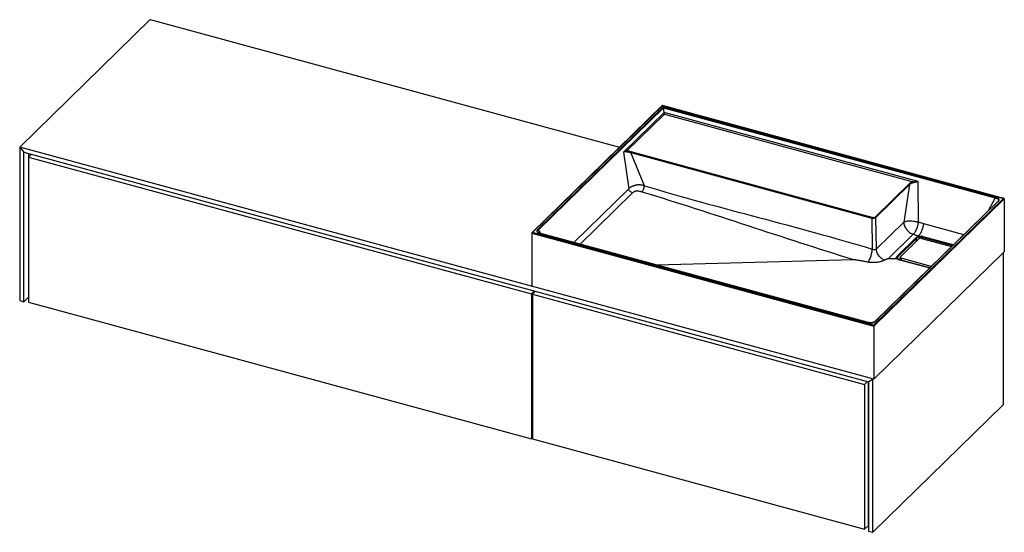
# Paper-space layout '_Trimetrisch' of a CAD drawing. Units: millimetres. Extents: x 2 to 1657, y -391 to 471.
import ezdxf

# ---------------------------------------------------------------- set-up
doc = ezdxf.new("R2010")
doc.units = ezdxf.units.MM

psp = doc.layouts.new('_Trimetrisch')

# ---------------------------------------------------------------- linework, layer by layer
at = {"color": 7, "linetype": 'Continuous', "lineweight": 25}
for p, q in [((221.1, 470.8), (1.8, 256.7)), ((221.1, 470.8), (1010, 256.4)), ((1081.7, 326.4), (862.6, 112.5)), ((863.7, 113), (1082.1, 326.2)), ((1083.4, 323.9), (873, 118.6)), ((873.9, 117.7), (1083.8, 322.6)), ((1084.7, 314.5), (1016.7, 248.2)), ((1655.9, 170.4), (1081.8, 326.4)), ((1082.1, 326.2), (1655.2, 170.4)), ((1641.3, 172.3), (1083.4, 323.9)), ((1084.7, 314.5), (1083.8, 322.6)), ((1083.8, 322.6), (1640.9, 171.2)), ((1511.5, 198.5), (1084.7, 314.5)), ((1021.6, 249.6), (1085.5, 311.9)), ((1085.5, 311.9), (1503.6, 198.3)), ((1437.2, -133.4), (1.8, 256.7)), ((1.8, 256.7), (1.8, -1.3)), ((1.8, 256.7), (8.8, 247.9)), ((1434.6, 138.5), (1029.5, 248.6)), ((8.8, -3.3), (8.8, 247.9)), ((8.8, 247.9), (1428.3, -137.9)), ((16.3, 245.9), (16.3, 4.9)), ((21.4, 244.5), (16.4, 239.6)), ((16.4, 239.6), (861.9, 9.8)), ((16.4, 239.6), (16.4, -3.9)), ((1016.7, 248.2), (1025.3, 186.5)), ((1029, 247.3), (1434.1, 137.2)), ((1051.6, 191.6), (1029, 247.3)), ((1496.5, 194.6), (1440, 139.4)), ((1440.8, 138.3), (1497.4, 193.5)), ((1497.4, 193.5), (1487.5, 130.5)), ((1512.1, 130.4), (1511.5, 198.5)), ((1655.2, 170.4), (1436.8, -42.7)), ((1437.2, -44.3), (1656.5, 169.8)), ((1656.5, 169.8), (1656.5, 80.6)), ((1645.1, 164.8), (1439.7, -35.8)), ((1440.4, -35.6), (1645.8, 164.9)), ((1434.1, 137.2), (1434.7, 85.2)), ((1441.5, 85.6), (1440.8, 138.3)), ((1487.5, 130.5), (1441.5, 85.6)), ((1521.1, 127.6), (1512.1, 130.4)), ((862.3, 111.9), (1437.2, -44.3)), ((862.3, 111.9), (862.3, 22.8)), ((1436.8, -42.7), (863.7, 113)), ((877.5, 111.1), (1425.9, -37.9)), ((1426.3, -37.8), (877.7, 111.3)), ((1461.8, 69.2), (1503.5, 110)), ((1507.8, 104), (1476.5, 73.4)), ((1477.4, 72.3), (1508.7, 102.9)), ((1481.8, 72), (1513.1, 102.5)), ((1503.5, 110), (1512.3, 107.3)), ((1512.3, 107.3), (1510.6, 105.6)), ((1512.3, 107.3), (1515.4, 106.4)), ((1517.1, 103.1), (1567.9, 89.3)), ((1071.3, 58.6), (1403, 67.6)), ((1656.5, 80.6), (1437.2, -133.4)), ((1461.8, 69.2), (1473.7, 69.5)), ((1475.5, 71.3), (1473.7, 69.5)), ((1473.7, 69.5), (1477.1, 68.6)), ((1531.2, 53.5), (1480.5, 67.3)), ((1481.5, 71.3), (1481.5, 67)), ((1533.8, 56.1), (1483.1, 69.9)), ((1654.8, 78.9), (1654.8, -176.9)), ((16.4, 4.1), (8.8, -3.3)), ((16.3, 4.9), (16.4, 4.9)), ((861.9, 9.8), (866.9, 14.7)), ((861.9, 9.8), (861.9, -233.7)), ((868.7, 14.2), (863.7, 9.3)), ((863.7, 9.3), (863.7, -234.1)), ((863.7, 9.3), (1421.7, -142.4)), ((868, 14.4), (868, 13.5)), ((1.8, -1.3), (8.8, -3.3)), ((16.4, -3.9), (861.9, -233.7)), ((1437.2, -44.3), (1437.2, -133.4)), ((1421.7, -142.4), (1426.8, -137.5)), ((1421.7, -142.4), (1421.7, -385.8)), ((1427.8, -137.8), (1427.8, -379.9)), ((1428.3, -137.9), (1435.4, -133)), ((1428.3, -137.9), (1428.3, -389)), ((1435.4, -391), (1435.4, -133)), ((1654.8, -176.9), (1435.4, -391)), ((861.9, -233.7), (863.7, -231.9)), ((863.7, -234.1), (1421.7, -385.8)), ((1421.7, -385.8), (1427.8, -379.9)), ((1427.8, -378.7), (1428.3, -378.9)), ((1428.3, -389), (1435.4, -391))]:
    psp.add_line(p, q, dxfattribs=at)
at = {"color": 60, "linetype": 'Continuous', "lineweight": 25}
for p, q in [((1025.3, 186.5), (932.8, 96.3)), ((943.5, 93.4), (1031.9, 179.6)), ((1640.9, 171.2), (1629.6, 149.5)), ((877.6, 111.3), (873.9, 117.7)), ((1588.4, 109.3), (1521.1, 127.6)), ((1508.7, 98.2), (1508.7, 102.9)), ((1519.5, 104.6), (1569.6, 91)), ((1519.5, 104.6), (1519.5, 102.5)), ((1570.7, 92.1), (1519.9, 105.9)), ((1477.4, 68.8), (1477.4, 72.3)), ((1481.5, 68.5), (1480.3, 67.4)), ((1480.3, 67.2), (1531.1, 53.4)), ((1483.1, 69.9), (1483.1, 66.6))]:
    psp.add_line(p, q, dxfattribs=at)
at = {"color": 7, "linetype": 'Continuous', "lineweight": 25, "flags": 128}
for points in [[(1082.1, 326.2), (1082, 326.3), (1081.9, 326.4), (1081.8, 326.4), (1081.8, 326.4), (1081.7, 326.4)], [(1656.5, 169.8), (1656.5, 169.9), (1656.4, 170.1), (1656.3, 170.2), (1656.2, 170.3), (1656, 170.4), (1655.9, 170.4), (1655.6, 170.5), (1655.4, 170.5), (1655.2, 170.4)], [(1483.1, 69.9), (1482.6, 70.1), (1482.2, 70.3), (1481.8, 70.5), (1481.6, 70.8), (1481.5, 71.1), (1481.5, 71.4), (1481.6, 71.7), (1481.8, 72)]]:
    psp.add_lwpolyline(points, dxfattribs=at)
at = {"color": 7, "linetype": 'Continuous', "lineweight": 25}
for centre, radius, start, end in [((1080.4, 322.3), 3.44, 5.6736, 28.627), ((1091.5, 315.2), 6.88, 185.6736, 208.627), ((1018.5, 248.3), 3.4, 2.3383, 21.8764), ((1500.5, 197), 3.35, 2.3513, 22.1827), ((1436.1, 137.2), 2.04, 140.4917, 179.745), ((1436.4, 144.7), 7.78, 252.9904, 305.1046), ((1436.4, 144.4), 6.16, 252.6917, 305.4033), ((1439.6, 138.2), 1.22, 4.6356, 74.2337), ((863.7, 111.6), 1.44, 91.6856, 165.1889), ((1512.9, 98.4), 7.5, 107.629, 132.29), ((1507.5, 102.8), 1.21, 3.3988, 72.9732), ((1513.1, 98), 6.64, 107.4953, 132.282), ((1515.6, 91.1), 15.3, 90.5491, 108.9795), ((1515.6, 91.5), 13.6, 90.5393, 109.1094), ((1515.8, 98.7), 4.62, 72.696, 125.3989), ((1490.8, 105.1), 24.6, 359.887, 3.0827), ((1521.6, 104.6), 2.1, 142.2594, 180.0022), ((1478.6, 71.1), 3.11, 131.5848, 176.2556), ((1478.9, 71.5), 3.41, 183.5037, 238.4478), ((1476.2, 72.3), 1.21, 3.3988, 72.9732), ((1479.2, 70.3), 2.77, 131.6038, 176.3806), ((1482.8, 77.2), 10.3, 236.6685, 255.9027), ((1433.7, -44.4), 3.46, 1.6072, 28.502)]:
    psp.add_arc(centre, radius, start, end, dxfattribs=at)
at = {"color": 60, "linetype": 'Continuous', "lineweight": 25}
psp.add_arc((1480.5, 67), 0.267, 81.4077, 138.5416, dxfattribs=at)
at = {"color": 7, "linetype": 'Continuous', "lineweight": 25}
for points, knots in [([(1021.6, 249.6), (1021.4, 249.5), (1021.1, 249.4), (1020.6, 249.3), (1020.3, 249.3), (1019.6, 249.1), (1019.2, 249.1), (1018.4, 248.9), (1018, 248.8), (1017.5, 248.6), (1017.4, 248.6), (1017.1, 248.4), (1017, 248.4), (1016.9, 248.3), (1016.9, 248.3), (1016.8, 248.2), (1016.8, 248.2), (1016.7, 248.2)], [0, 0, 0, 0, 0.125, 0.125, 0.25, 0.25, 0.5, 0.5, 0.75, 0.75, 0.875, 0.875, 0.9375, 0.9375, 0.96875, 0.96875, 1, 1, 1, 1]), ([(1021.9, 248.4), (1021.6, 248.4), (1021.3, 248.4), (1020.7, 248.4), (1020.5, 248.4), (1019.7, 248.4), (1019.3, 248.5), (1018.4, 248.5), (1018, 248.5), (1017.5, 248.5), (1017.4, 248.4), (1017.1, 248.4), (1017, 248.4), (1016.9, 248.3), (1016.9, 248.3), (1016.8, 248.2), (1016.8, 248.2), (1016.7, 248.2)], [0, 0, 0, 0, 0.125, 0.125, 0.25, 0.25, 0.5, 0.5, 0.75, 0.75, 0.875, 0.875, 0.9375, 0.9375, 0.96875, 0.96875, 1, 1, 1, 1]), ([(1029.5, 248.6), (1028.9, 248.8), (1028.3, 248.9), (1027.3, 249.2), (1027, 249.2), (1026.4, 249.4), (1026, 249.4), (1025, 249.6), (1024.4, 249.6), (1023.3, 249.7), (1023, 249.7), (1022.3, 249.6), (1022, 249.6), (1021.6, 249.6)], [0, 0, 0, 0, 0.25, 0.25, 0.375, 0.375, 0.5, 0.5, 0.75, 0.75, 0.875, 0.875, 1, 1, 1, 1]), ([(1021.9, 248.4), (1022.2, 248.5), (1022.5, 248.5), (1023.1, 248.5), (1023.4, 248.5), (1024.4, 248.4), (1025, 248.3), (1025.9, 248.1), (1026.2, 248.1), (1026.8, 247.9), (1027, 247.9), (1027.9, 247.6), (1028.5, 247.5), (1029, 247.3)], [0, 0, 0, 0, 0.125, 0.125, 0.25, 0.25, 0.5, 0.5, 0.625, 0.625, 0.75, 0.75, 1, 1, 1, 1]), ([(1029.5, 248.6), (1029.4, 248.5), (1029.2, 248.3), (1029.1, 247.8), (1029, 247.6), (1029, 247.3)], [0, 0, 0, 0, 0.5, 0.5, 1, 1, 1, 1]), ([(1503.6, 198.3), (1503.9, 198.3), (1504.3, 198.3), (1505, 198.4), (1505.3, 198.4), (1506.3, 198.5), (1507, 198.5), (1508.3, 198.6), (1509, 198.7), (1509.9, 198.7), (1510.3, 198.7), (1510.7, 198.6), (1510.9, 198.6), (1511.1, 198.6), (1511.2, 198.6), (1511.4, 198.5), (1511.5, 198.5), (1511.5, 198.5)], [0, 0, 0, 0, 0.125, 0.125, 0.25, 0.25, 0.5, 0.5, 0.75, 0.75, 0.875, 0.875, 0.9375, 0.9375, 0.96875, 0.96875, 1, 1, 1, 1]), ([(1503.8, 197.2), (1504.1, 197.2), (1504.5, 197.3), (1505.1, 197.4), (1505.5, 197.5), (1506.5, 197.8), (1507.1, 198), (1508.4, 198.3), (1509, 198.4), (1510, 198.5), (1510.3, 198.6), (1510.8, 198.6), (1510.9, 198.6), (1511.1, 198.6), (1511.2, 198.6), (1511.3, 198.5), (1511.4, 198.5), (1511.5, 198.5), (1511.5, 198.5), (1511.5, 198.5)], [0, 0, 0, 0, 0.125, 0.125, 0.25, 0.25, 0.5, 0.5, 0.75, 0.75, 0.875, 0.875, 0.9375, 0.9375, 0.96875, 0.96875, 0.984375, 0.984375, 1, 1, 1, 1]), ([(1051.6, 191.6), (1050.4, 192), (1049.2, 192.3), (1047.4, 192.6), (1046.7, 192.7), (1045.5, 192.9), (1044.9, 192.9), (1043.6, 193), (1042.9, 193), (1042, 193), (1041.6, 193), (1041, 193), (1040.6, 193), (1039.6, 192.9), (1038.9, 192.8), (1038, 192.6), (1037.6, 192.5), (1037, 192.4), (1036.6, 192.3), (1035.7, 192.1), (1035, 191.9), (1033.8, 191.5), (1033.2, 191.3), (1032.1, 190.9), (1031.6, 190.7), (1030.8, 190.3), (1030.6, 190.2), (1030.1, 190), (1029.9, 189.9), (1028.7, 189.3), (1028, 188.7), (1026.5, 187.7), (1025.9, 187.1), (1025.3, 186.5)], [0, 0, 0, 0, 0.125, 0.125, 0.1875, 0.1875, 0.25, 0.25, 0.3125, 0.3125, 0.34375, 0.34375, 0.375, 0.375, 0.4375, 0.4375, 0.46875, 0.46875, 0.5, 0.5, 0.5625, 0.5625, 0.625, 0.625, 0.6875, 0.6875, 0.71875, 0.71875, 0.75, 0.75, 0.875, 0.875, 1, 1, 1, 1]), ([(1031.9, 179.6), (1031.1, 179.8), (1030.4, 180.2), (1029, 181.1), (1028.3, 181.6), (1027.1, 182.8), (1026.6, 183.5), (1025.8, 185), (1025.5, 185.7), (1025.3, 186.5)], [0, 0, 0, 0, 0.25, 0.25, 0.5, 0.5, 0.75, 0.75, 1, 1, 1, 1]), ([(1031.9, 179.6), (1032.3, 180), (1032.7, 180.4), (1033.5, 181.1), (1033.9, 181.5), (1034.6, 182), (1034.9, 182.1), (1035.4, 182.4), (1035.7, 182.6), (1036.2, 182.8), (1036.4, 182.9), (1036.7, 183), (1036.9, 183.1), (1037.3, 183.1), (1037.5, 183.2), (1037.9, 183.3), (1038.1, 183.3), (1038.7, 183.3), (1039.1, 183.3), (1039.9, 183.2), (1040.4, 183.2), (1041.6, 183), (1042.4, 182.8), (1043.9, 182.5), (1044.7, 182.3), (1046.2, 181.8), (1046.9, 181.6), (1047.6, 181.4)], [0, 0, 0, 0, 0.125, 0.125, 0.25, 0.25, 0.3125, 0.3125, 0.375, 0.375, 0.40625, 0.40625, 0.4375, 0.4375, 0.46875, 0.46875, 0.5, 0.5, 0.5625, 0.5625, 0.625, 0.625, 0.75, 0.75, 0.875, 0.875, 1, 1, 1, 1]), ([(1047.6, 181.4), (1047.9, 181.6), (1048.1, 181.9), (1048.5, 182.4), (1048.8, 182.8), (1049.2, 183.6), (1049.5, 184), (1049.9, 184.9), (1050.1, 185.4), (1050.5, 186.4), (1050.7, 186.9), (1051, 187.9), (1051.1, 188.4), (1051.3, 189.4), (1051.4, 189.9), (1051.5, 190.8), (1051.6, 191.2), (1051.6, 191.6)], [0, 0, 0, 0, 0.125, 0.125, 0.25, 0.25, 0.375, 0.375, 0.5, 0.5, 0.625, 0.625, 0.75, 0.75, 0.875, 0.875, 1, 1, 1, 1]), ([(1503.6, 198.3), (1503.1, 198.2), (1502.7, 198.1), (1501.9, 198), (1501.6, 197.8), (1500.8, 197.6), (1500.5, 197.4), (1499.9, 197.1), (1499.6, 197), (1498.7, 196.5), (1498.2, 196.1), (1497.3, 195.4), (1496.9, 195), (1496.5, 194.6)], [0, 0, 0, 0, 0.125, 0.125, 0.25, 0.25, 0.375, 0.375, 0.5, 0.5, 0.75, 0.75, 1, 1, 1, 1]), ([(1496.5, 194.6), (1496.7, 194.5), (1497, 194.4), (1497.3, 194), (1497.4, 193.7), (1497.4, 193.5)], [0, 0, 0, 0, 0.5, 0.5, 1, 1, 1, 1]), ([(1497.4, 193.5), (1497.8, 193.9), (1498.1, 194.2), (1499, 195), (1499.4, 195.3), (1500.2, 195.8), (1500.4, 196), (1501, 196.3), (1501.3, 196.4), (1502, 196.7), (1502.3, 196.8), (1503, 197), (1503.4, 197.1), (1503.8, 197.2)], [0, 0, 0, 0, 0.25, 0.25, 0.5, 0.5, 0.625, 0.625, 0.75, 0.75, 0.875, 0.875, 1, 1, 1, 1]), ([(1641.3, 172.3), (1641.2, 172.2), (1641.1, 172), (1641, 171.7), (1640.9, 171.4), (1640.9, 171.2)], [0, 0, 0, 0, 0.5, 0.5, 1, 1, 1, 1]), ([(1645.8, 164.9), (1646.2, 165.2), (1646.5, 165.5), (1647.1, 166.2), (1647.4, 166.6), (1647.7, 167.1), (1647.7, 167.3), (1647.9, 167.7), (1647.9, 167.9), (1647.9, 168.2), (1647.9, 168.3), (1647.9, 168.5), (1647.9, 168.6), (1647.8, 168.9), (1647.7, 169), (1647.5, 169.4), (1647.4, 169.6), (1647, 169.9), (1646.8, 170.1), (1646.4, 170.4), (1646.2, 170.5), (1645.6, 170.8), (1645.4, 171), (1644.5, 171.3), (1643.9, 171.5), (1642.7, 172), (1642, 172.1), (1641.3, 172.3)], [0, 0, 0, 0, 0.125, 0.125, 0.25, 0.25, 0.3125, 0.3125, 0.375, 0.375, 0.40625, 0.40625, 0.4375, 0.4375, 0.5, 0.5, 0.5625, 0.5625, 0.625, 0.625, 0.6875, 0.6875, 0.75, 0.75, 0.875, 0.875, 1, 1, 1, 1]), ([(1646.8, 166.8), (1646.8, 166.7), (1646.7, 166.5), (1646.3, 166), (1645.7, 165.3), (1645.3, 164.9), (1645.1, 164.7)], [0, 0, 0, 0, 0.046829, 0.405581, 0.7797, 1, 1, 1, 1]), ([(1487.5, 130.5), (1487.6, 130.5), (1487.6, 130.5), (1487.6, 130.6), (1487.7, 130.6), (1488, 130.7), (1488.3, 130.9), (1488.7, 131.1), (1489, 131.2), (1490, 131.6), (1490.7, 131.8), (1492.3, 132.2), (1493.2, 132.4), (1495.3, 132.6), (1496.4, 132.7), (1498.8, 132.6), (1500.1, 132.6), (1502.6, 132.3), (1503.8, 132.1), (1506.3, 131.7), (1507.5, 131.5), (1509.2, 131.1), (1509.8, 130.9), (1510.6, 130.7), (1511.1, 130.6), (1511.5, 130.5), (1511.8, 130.5), (1511.9, 130.4), (1512.1, 130.4)], [0, 0, 0, 0, 0.001953, 0.001953, 0.007812, 0.03125, 0.0625, 0.0625, 0.125, 0.125, 0.25, 0.25, 0.375, 0.375, 0.5, 0.5, 0.625, 0.625, 0.75, 0.75, 0.875, 0.875, 0.9375, 0.9375, 0.96875, 0.984375, 0.984375, 1, 1, 1, 1]), ([(873, 118.6), (872.7, 118.3), (872.3, 117.9), (871.7, 117.2), (871.5, 116.9), (871.2, 116.3), (871.1, 116.1), (871, 115.7), (870.9, 115.5), (870.9, 115.3), (870.9, 115.2), (870.9, 115), (870.9, 114.9), (871, 114.6), (871.1, 114.4), (871.3, 114), (871.5, 113.9), (871.8, 113.5), (872, 113.4), (872.4, 113), (872.7, 112.9), (873.2, 112.6), (873.5, 112.5), (874.3, 112.1), (874.9, 111.9), (876.2, 111.5), (876.9, 111.3), (877.5, 111.1)], [0, 0, 0, 0, 0.125, 0.125, 0.25, 0.25, 0.3125, 0.3125, 0.375, 0.375, 0.40625, 0.40625, 0.4375, 0.4375, 0.5, 0.5, 0.5625, 0.5625, 0.625, 0.625, 0.6875, 0.6875, 0.75, 0.75, 0.875, 0.875, 1, 1, 1, 1]), ([(873.9, 117.7), (873.8, 117.9), (873.7, 118.1), (873.4, 118.4), (873.2, 118.5), (873, 118.6)], [0, 0, 0, 0, 0.5, 0.5, 1, 1, 1, 1]), ([(1487.5, 130.5), (1487.6, 130), (1487.6, 129.5), (1487.7, 128.4), (1487.8, 127.9), (1488.1, 126.3), (1488.5, 125.2), (1489.3, 123.1), (1489.8, 122), (1491, 120), (1491.6, 119), (1493.1, 117.1), (1493.9, 116.2), (1495.6, 114.5), (1496.5, 113.8), (1498.4, 112.4), (1499.4, 111.8), (1501.4, 110.7), (1502.5, 110.3), (1503.5, 110)], [0, 0, 0, 0, 0.0625, 0.0625, 0.125, 0.125, 0.25, 0.25, 0.375, 0.375, 0.5, 0.5, 0.625, 0.625, 0.75, 0.75, 0.875, 0.875, 1, 1, 1, 1]), ([(1512.1, 130.4), (1512, 130.3), (1512, 130), (1511.9, 129.6), (1511.8, 129.2), (1511.8, 128.8), (1511.7, 128.3), (1511.6, 127.9), (1511.5, 127.5), (1511.4, 127), (1511.3, 126.6), (1511.2, 126.1), (1511.1, 125.7), (1511, 125.2), (1510.8, 124.7), (1510.7, 124.3), (1510.6, 123.8), (1510.4, 123.3), (1510.3, 122.9), (1510.1, 122.4), (1510, 121.9), (1509.8, 121.4), (1509.7, 121), (1509.5, 120.5), (1509.3, 120), (1509.1, 119.6), (1508.9, 119.1), (1508.7, 118.4), (1508.2, 117.4), (1507.7, 116.2), (1507, 114.9), (1506.1, 113.4), (1505.2, 111.9), (1504.3, 110.8), (1503.8, 110.2), (1503.6, 110), (1503.5, 110)], [0, 0, 0, 0, 0.017143, 0.034479, 0.052008, 0.069726, 0.087633, 0.105725, 0.124, 0.142455, 0.161087, 0.179893, 0.198868, 0.218009, 0.237312, 0.256771, 0.276382, 0.29614, 0.316039, 0.336074, 0.356239, 0.376527, 0.396932, 0.417448, 0.438067, 0.458782, 0.479587, 0.500472, 0.554217, 0.613962, 0.679444, 0.750276, 0.861785, 0.93928, 0.984831, 1, 1, 1, 1]), ([(1512.3, 107.3), (1512.8, 107.7), (1513.3, 108.3), (1514.2, 109.5), (1514.7, 110.2), (1515.4, 111.3), (1515.7, 111.6), (1516.1, 112.4), (1516.3, 112.8), (1517, 114.1), (1517.4, 114.9), (1518, 116.3), (1518.2, 116.8), (1518.6, 117.7), (1518.7, 118.2), (1519.3, 119.6), (1519.6, 120.6), (1520, 122.1), (1520.1, 122.6), (1520.4, 123.6), (1520.6, 124.6), (1520.8, 125.6), (1520.9, 126.4), (1521, 126.6), (1521.1, 127.1), (1521.1, 127.4), (1521.1, 127.6)], [0, 0, 0, 0, 0.125, 0.125, 0.25, 0.25, 0.3125, 0.3125, 0.375, 0.375, 0.5, 0.5, 0.5625, 0.5625, 0.625, 0.625, 0.75, 0.75, 0.8125, 0.8125, 0.875, 0.9375, 0.9375, 0.96875, 0.96875, 1, 1, 1, 1]), ([(877.8, 111.2), (877.1, 111.4), (875.9, 111.7), (874.4, 112.3), (873.3, 112.8), (872.6, 113.3), (872.2, 113.7), (872.1, 113.9), (872, 114)], [0, 0, 0, 0, 0.262749, 0.459373, 0.62748, 0.772823, 0.906732, 1, 1, 1, 1]), ([(1510.6, 105.6), (1510.6, 105.6), (1510.6, 105.6), (1510.6, 105.6), (1510.6, 105.6), (1510.6, 105.6), (1510.6, 105.6), (1510.6, 105.6), (1510.6, 105.6), (1510.6, 105.6), (1510.6, 105.6), (1510.6, 105.6), (1510.6, 105.6), (1510.6, 105.6), (1510.6, 105.6), (1510.6, 105.6)], [0, 0, 0, 0, 0.0000135539, 0.0000135539, 0.0000135539, 0.0000272434, 0.0000272434, 0.0000272434, 0.0000335546, 0.0000335546, 0.0000335546, 0.00003876334, 0.00003876334, 0.00003876334, 0.00004011823, 0.00004011823, 0.00004011823, 0.00004011823]), ([(1510.6, 105.6), (1510.7, 105.5), (1510.7, 105.4), (1510.9, 105.2), (1510.9, 105.1), (1511, 104.9), (1511.1, 104.8), (1511.1, 104.5), (1511.1, 104.4), (1511.1, 104.3)], [0, 0, 0, 0, 0.25, 0.25, 0.5, 0.5, 0.75, 0.75, 1, 1, 1, 1]), ([(1519.9, 105.9), (1519.6, 106), (1519.2, 106.1), (1518.5, 106.2), (1518.1, 106.2), (1517.3, 106.3), (1517, 106.4), (1516.2, 106.4), (1515.8, 106.4), (1515.4, 106.4)], [0, 0, 0, 0, 0.25, 0.25, 0.5, 0.5, 0.75, 0.75, 1, 1, 1, 1]), ([(1515.5, 105), (1516.2, 105), (1516.8, 105), (1517.9, 104.9), (1518.2, 104.9), (1518.8, 104.7), (1519.2, 104.7), (1519.5, 104.6)], [0, 0, 0, 0, 0.5, 0.5, 0.75, 0.75, 1, 1, 1, 1]), ([(1427.5, 63.4), (1428, 64), (1428.5, 64.8), (1429.4, 66.3), (1429.8, 67.2), (1430.7, 69), (1431.1, 69.9), (1431.9, 71.8), (1432.2, 72.8), (1432.9, 74.9), (1433.2, 75.9), (1433.7, 77.9), (1433.9, 78.9), (1434.3, 80.8), (1434.4, 81.8), (1434.6, 83.5), (1434.7, 84.4), (1434.7, 85.2)], [0, 0, 0, 0, 0.125, 0.125, 0.25, 0.25, 0.375, 0.375, 0.5, 0.5, 0.625, 0.625, 0.75, 0.75, 0.875, 0.875, 1, 1, 1, 1]), ([(1434.7, 85.2), (1435.3, 84.9), (1436, 84.6), (1437.3, 84.4), (1438, 84.3), (1439.2, 84.4), (1439.8, 84.5), (1440.8, 84.9), (1441.2, 85.2), (1441.5, 85.6)], [0, 0, 0, 0, 0.25, 0.25, 0.5, 0.5, 0.75, 0.75, 1, 1, 1, 1]), ([(1454.8, 66.5), (1453.9, 66.9), (1453.1, 67.4), (1451.3, 68.5), (1450.5, 69.1), (1448.8, 70.5), (1448, 71.3), (1446.6, 72.9), (1445.9, 73.8), (1444.7, 75.6), (1444.1, 76.5), (1443.2, 78.4), (1442.8, 79.3), (1442.2, 81.2), (1441.9, 82.1), (1441.6, 83.9), (1441.5, 84.8), (1441.5, 85.6)], [0, 0, 0, 0, 0.125, 0.125, 0.25, 0.25, 0.375, 0.375, 0.5, 0.5, 0.625, 0.625, 0.75, 0.75, 0.875, 0.875, 1, 1, 1, 1]), ([(1403, 67.6), (1403.3, 67.6), (1403.6, 67.6), (1404.1, 67.6), (1404.4, 67.6), (1405.2, 67.5), (1405.7, 67.5), (1406.8, 67.3), (1407.3, 67.2), (1408.3, 67.1), (1408.8, 67), (1410.4, 66.8), (1411.4, 66.6), (1413.5, 66.2), (1414.5, 66), (1417.5, 65.5), (1419.5, 65.1), (1423.5, 64.2), (1425.5, 63.8), (1427.5, 63.4)], [0, 0, 0, 0, 0.03125, 0.03125, 0.0625, 0.0625, 0.125, 0.125, 0.1875, 0.1875, 0.25, 0.25, 0.375, 0.375, 0.5, 0.5, 0.75, 0.75, 1, 1, 1, 1]), ([(1454.8, 66.5), (1454.7, 66.4), (1454.4, 66.3), (1454.1, 66.1), (1453.7, 65.9), (1453.2, 65.7), (1452.8, 65.5), (1452.3, 65.3), (1451.9, 65.1), (1451.4, 64.9), (1450.9, 64.7), (1450.3, 64.5), (1449.8, 64.3), (1448.4, 63.9), (1446, 63.2), (1443, 62.8), (1440.6, 62.5), (1438.7, 62.4), (1436.8, 62.4), (1435.2, 62.4), (1433.9, 62.5), (1433, 62.6), (1432, 62.7), (1431.1, 62.8), (1430.2, 62.9), (1429.3, 63.1), (1428.4, 63.2), (1427.8, 63.3), (1427.5, 63.4)], [0, 0, 0, 0, 0.01894, 0.038236, 0.057888, 0.077898, 0.098264, 0.118989, 0.140073, 0.161517, 0.183324, 0.205496, 0.228036, 0.250948, 0.373823, 0.500801, 0.562913, 0.625108, 0.687535, 0.750351, 0.782196, 0.813826, 0.845259, 0.876511, 0.907595, 0.938527, 0.969324, 1, 1, 1, 1]), ([(1454.8, 66.5), (1455.3, 66.7), (1455.8, 67), (1456.9, 67.5), (1457.4, 67.8), (1458.2, 68.2), (1458.5, 68.3), (1459.1, 68.5), (1459.4, 68.6), (1460, 68.9), (1460.3, 69), (1460.9, 69.1), (1461, 69.1), (1461.4, 69.2), (1461.6, 69.2), (1461.8, 69.2)], [0, 0, 0, 0, 0.25, 0.25, 0.5, 0.5, 0.625, 0.625, 0.75, 0.75, 0.875, 0.875, 0.9375, 0.9375, 1, 1, 1, 1]), ([(1475.5, 71.3), (1475.5, 71.3), (1475.5, 71.3), (1475.5, 71.3), (1475.5, 71.3), (1475.5, 71.3), (1475.5, 71.3), (1475.5, 71.3), (1475.5, 71.3), (1475.5, 71.3), (1475.5, 71.3), (1475.5, 71.3), (1475.5, 71.3)], [0, 0, 0, 0, 0.00000552774, 0.00000552774, 0.00000552774, 0.00001262075, 0.00001262075, 0.00001262075, 0.00002600986, 0.00002600986, 0.00002600986, 0.00004004685, 0.00004004685, 0.00004004685, 0.00004004685]), ([(1475.5, 71.3), (1475.6, 71.3), (1475.8, 71.3), (1476, 71.2), (1476.1, 71.1), (1476.3, 71), (1476.3, 70.9), (1476.4, 70.7), (1476.5, 70.6), (1476.5, 70.5)], [0, 0, 0, 0, 0.25, 0.25, 0.5, 0.5, 0.75, 0.75, 1, 1, 1, 1]), ([(1477.7, 68.5), (1477.6, 68.6), (1477.2, 68.9), (1476.8, 69.4), (1476.5, 70), (1476.5, 70.3), (1476.5, 70.4)], [0, 0, 0, 0, 0.155758, 0.450315, 0.747656, 1, 1, 1, 1]), ([(1477.1, 68.6), (1477.1, 68.6), (1477.1, 68.6), (1477.1, 68.6), (1477.1, 68.6), (1477.1, 68.6), (1477.1, 68.6), (1477.1, 68.6), (1477.1, 68.6), (1477.1, 68.6), (1477.1, 68.6), (1477.1, 68.6), (1477.1, 68.6), (1477.1, 68.6), (1477.1, 68.6), (1477.1, 68.6)], [0, 0, 0, 0, 0.00002064565, 0.00002064565, 0.00002064565, 0.00004149602, 0.00004149602, 0.00004149602, 0.00005110268, 0.00005110268, 0.00005110268, 0.00005902155, 0.00005902155, 0.00005902155, 0.00006117801, 0.00006117801, 0.00006117801, 0.00006117801]), ([(1477.7, 68.5), (1477.7, 68.5), (1477.6, 68.6), (1477.4, 68.7), (1477.2, 68.6), (1477.1, 68.6)], [0, 0, 0, 0, 0.100758, 0.550379, 1, 1, 1, 1]), ([(1480.5, 67.3), (1480.3, 67.4), (1479.6, 67.6), (1478.6, 68), (1478, 68.4), (1477.7, 68.6)], [0, 0, 0, 0, 0.208755, 0.604861, 1, 1, 1, 1]), ([(1425.9, -37.9), (1426.6, -38.1), (1427.2, -38.3), (1428.6, -38.6), (1429.3, -38.7), (1430.4, -38.9), (1430.7, -38.9), (1431.5, -39), (1431.8, -39), (1432.4, -39), (1432.6, -39), (1433, -39), (1433.1, -39), (1433.7, -39), (1434.1, -38.9), (1434.8, -38.8), (1435.1, -38.7), (1435.8, -38.6), (1436.1, -38.5), (1436.7, -38.2), (1437, -38.1), (1437.5, -37.8), (1437.8, -37.7), (1438.5, -37.3), (1438.9, -36.9), (1439.7, -36.3), (1440.1, -36), (1440.4, -35.6)], [0, 0, 0, 0, 0.125, 0.125, 0.25, 0.25, 0.3125, 0.3125, 0.375, 0.375, 0.40625, 0.40625, 0.4375, 0.4375, 0.5, 0.5, 0.5625, 0.5625, 0.625, 0.625, 0.6875, 0.6875, 0.75, 0.75, 0.875, 0.875, 1, 1, 1, 1]), ([(1439.7, -35.7), (1439.6, -35.9), (1439.2, -36.3), (1438.4, -36.9), (1437.4, -37.6), (1436.4, -38.2), (1435.3, -38.5), (1434.1, -38.8), (1432.8, -38.9), (1431.4, -38.8), (1429.9, -38.7), (1428.3, -38.4), (1427, -38), (1426.3, -37.8), (1426.2, -37.8)], [0, 0, 0, 0, 0.042058, 0.168377, 0.270778, 0.358645, 0.435918, 0.509034, 0.586584, 0.666931, 0.754161, 0.854892, 0.977005, 1, 1, 1, 1])]:
    psp.add_open_spline(points, degree=3, knots=knots, dxfattribs=at)
for points in [[(1051.6, 191.6), (1179.2, 153.1), (1307.2, 123.7), (1434.7, 85.2)], [(1047.6, 181.4), (1167.8, 145.1), (1283.4, 104.4), (1403, 67.6)]]:
    psp.add_open_spline(points, degree=3, dxfattribs=at)
at = {"color": 60, "linetype": 'Continuous', "lineweight": 25}
for points, knots in [([(1640.9, 171.2), (1641.4, 171.1), (1642.4, 170.8), (1643.9, 170.4), (1645.3, 169.8), (1646.5, 169), (1647.1, 168), (1646.9, 166.9), (1646.4, 166.2), (1646.2, 165.9)], [0, 0, 0, 0, 0.128338, 0.264699, 0.403525, 0.547314, 0.706147, 0.869289, 1, 1, 1, 1]), ([(1645.1, 164.7), (1645.2, 164.8), (1645.3, 164.9), (1645.5, 164.9), (1645.7, 164.9), (1645.8, 164.9)], [0, 0, 0, 0, 0.281323, 0.640662, 1, 1, 1, 1]), ([(872.1, 114), (872, 114.1), (871.7, 114.6), (872, 115.5), (872.7, 116.6), (873.5, 117.4), (873.9, 117.7)], [0, 0, 0, 0, 0.11415, 0.385434, 0.688876, 1, 1, 1, 1]), ([(877.5, 111.1), (877.6, 111.2), (877.7, 111.2), (877.7, 111.2), (877.8, 111.2)], [0, 0, 0, 0, 0.548127, 1, 1, 1, 1]), ([(1425.9, -37.9), (1426, -37.9), (1426.1, -37.8), (1426.1, -37.8), (1426.2, -37.8)], [0, 0, 0, 0, 0.54848, 1, 1, 1, 1]), ([(1439.7, -35.8), (1439.8, -35.7), (1439.9, -35.6), (1440.1, -35.6), (1440.3, -35.6), (1440.4, -35.6)], [0, 0, 0, 0, 0.277459, 0.638729, 1, 1, 1, 1])]:
    psp.add_open_spline(points, degree=3, knots=knots, dxfattribs=at)

doc.saveas('drawing.dxf')
